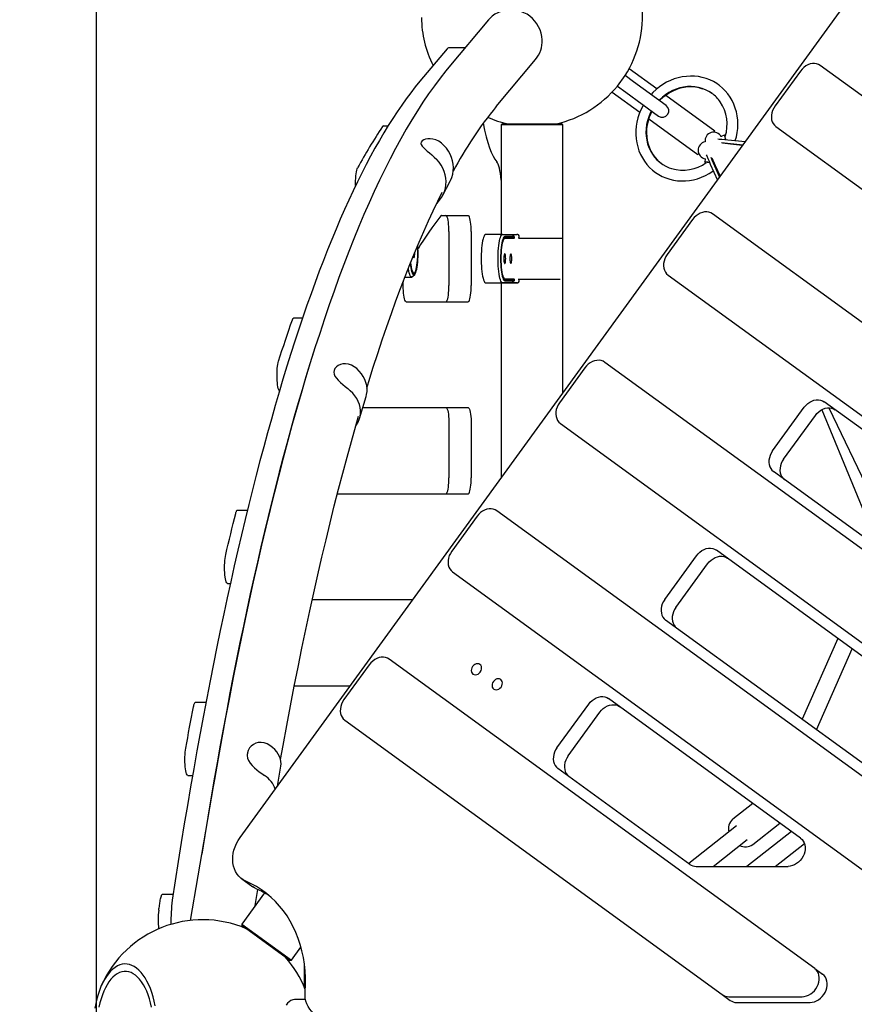
# Model space of a CAD drawing. Units: millimetres. Extents: x -11650 to 321, y -2598 to 9557.
# Drawn here: x -8292 to -7518, y 579 to 1492 of the extents above; entities that cross this region are included whole.
import ezdxf

# ---------------------------------------------------------------- set-up
doc = ezdxf.new("R2010")
doc.units = ezdxf.units.MM
doc.header["$PDSIZE"] = -1
doc.layers.add('Зона безопасности', color=5, linetype='Continuous')
doc.layers.add('размер', color=92, linetype='Continuous', lineweight=15)
doc.dimstyles.new('Размер М1.1', dxfattribs={"dimtxt": 300, "dimasz": 200, "dimexe": 1, "dimexo": 1, "dimgap": 50, "dimtad": 1, "dimdec": 0, "dimzin": 0, "dimtxsty": 'Standard', "dimcen": 2.5, "dimazin": 0, "dimtfac": 1, "dimtmove": 0, "dimatfit": 3, "dimfxl": 1, "dimtzin": 0, "dimarcsym": 0})

# ---------------------------------------------------------------- blocks, each defined once
blk = doc.blocks.new('*D16')
at = {"layer": 'Defpoints', "color": 0, "transparency": 16777216}
for p in [(-6434.23, 3608.05), (-11253.31, -2598.15), (-6434.23, -2598.15)]:
    blk.add_point(p, dxfattribs=at)
at = {"layer": 'размер', "color": 0, "lineweight": -2, "transparency": 16777216}
for p, q in [((-6435.23, 3608.05), (-11254.31, 3608.05)), ((-11253.31, 3408.05), (-11253.31, -2398.15)), ((-6435.23, -2598.15), (-11254.31, -2598.15))]:
    blk.add_line(p, q, dxfattribs=at)
at = {"layer": 'размер', "color": 0, "transparency": 16777216}
for points in [[(-11286.64, 3408.05), (-11219.97, 3408.05), (-11253.31, 3608.05)], [(-11286.64, -2398.15), (-11219.97, -2398.15), (-11253.31, -2598.15)]]:
    blk.add_solid(points, dxfattribs=at)
at = {"layer": 'размер', "color": 0, "lineweight": 25, "transparency": 16777216, "insert": (-11453.31, 504.95), "char_height": 300, "attachment_point": 5, "rotation": 90}
blk.add_mtext('6200', dxfattribs=at)
blk = doc.blocks.new('*D17')
at = {"layer": 'Defpoints', "color": 0, "transparency": 16777216}
for p in [(-6548.77, 2194.72), (-10221.5, -1050.6), (-6548.77, -1050.6)]:
    blk.add_point(p, dxfattribs=at)
at = {"layer": 'размер', "color": 0, "lineweight": -2, "transparency": 16777216}
for p, q in [((-6549.77, 2194.72), (-10222.5, 2194.72)), ((-10221.5, 1994.72), (-10221.5, -850.6)), ((-6549.77, -1050.6), (-10222.5, -1050.6))]:
    blk.add_line(p, q, dxfattribs=at)
at = {"layer": 'размер', "color": 0, "transparency": 16777216}
for points in [[(-10254.83, 1994.72), (-10188.17, 1994.72), (-10221.5, 2194.72)], [(-10254.83, -850.6), (-10188.17, -850.6), (-10221.5, -1050.6)]]:
    blk.add_solid(points, dxfattribs=at)
at = {"layer": 'размер', "color": 0, "lineweight": 25, "transparency": 16777216, "insert": (-10421.5, 572.06), "char_height": 300, "attachment_point": 5, "rotation": 90}
blk.add_mtext('3200', dxfattribs=at)
blk = doc.blocks.new('*D18')
at = {"layer": 'Defpoints', "color": 0, "transparency": 16777216}
for p in [(-1736.85, 4452.1), (-1736.85, 870.42), (-8220.28, 555.35)]:
    blk.add_point(p, dxfattribs=at)
at = {"layer": 'размер', "color": 0, "lineweight": -2, "transparency": 16777216}
for p, q in [((-8220.28, 556.35), (-8220.28, 4453.1)), ((-1736.85, 871.42), (-1736.85, 4453.1)), ((-8020.28, 4452.1), (-1936.85, 4452.1))]:
    blk.add_line(p, q, dxfattribs=at)
at = {"layer": 'размер', "color": 0, "transparency": 16777216}
for points in [[(-8020.28, 4485.43), (-8020.28, 4418.77), (-8220.28, 4452.1)], [(-1936.85, 4485.43), (-1936.85, 4418.77), (-1736.85, 4452.1)]]:
    blk.add_solid(points, dxfattribs=at)
at = {"layer": 'размер', "color": 0, "lineweight": 25, "transparency": 16777216, "insert": (-4978.57, 4652.1), "char_height": 300, "attachment_point": 5}
blk.add_mtext('6400', dxfattribs=at)
blk = doc.blocks.new('*D19')
at = {"layer": 'Defpoints', "color": 0, "transparency": 16777216}
for p in [(320.49, 5468.5), (320.49, 585.81), (-9591.76, 392.26, -3432.25)]:
    blk.add_point(p, dxfattribs=at)
at = {"layer": 'размер', "color": 0, "lineweight": -2, "transparency": 16777216}
for p, q in [((-9591.76, 393.26), (-9591.76, 5469.5)), ((-9391.76, 5468.5), (120.49, 5468.5)), ((320.49, 586.81), (320.49, 5469.5))]:
    blk.add_line(p, q, dxfattribs=at)
at = {"layer": 'размер', "color": 0, "transparency": 16777216}
for points in [[(-9391.76, 5501.83), (-9391.76, 5435.16), (-9591.76, 5468.5)], [(120.49, 5501.83), (120.49, 5435.16), (320.49, 5468.5)]]:
    blk.add_solid(points, dxfattribs=at)
at = {"layer": 'размер', "color": 0, "lineweight": 25, "transparency": 16777216, "insert": (-4635.64, 5668.5), "char_height": 300, "attachment_point": 5}
blk.add_mtext('9900', dxfattribs=at)

msp = doc.modelspace()

# ---------------------------------------------------------------- linework, layer by layer
at = {"color": 7, "linetype": 'Continuous', "lineweight": 25}
for p, q in [((-8087.28, 734.01), (-7529.16, 1502.2)), ((-7856.97, 1491.64), (-7893.59, 1447.98)), ((-7895.3, 1464.96), (-7920.57, 1434.83)), ((-7878.74, 1465.69), (-7894.06, 1465.69)), ((-7849.92, 1411.35), (-7813.3, 1455.01)), ((-7700.84, 1427.77), (-7726.57, 1446.46)), ((-7567.75, 1444.3), (-7591.28, 1411.92)), ((-6630.87, 782.15), (-7549.29, 1449.43)), ((-7737.41, 1430.35), (-7730.35, 1440.06)), ((-7722.55, 1434.39), (-7730.35, 1440.06)), ((-7692.19, 1412.33), (-7722.55, 1434.39)), ((-7742.33, 1424.78), (-7716.58, 1406.08)), ((-7737.41, 1430.35), (-7729.6, 1424.68)), ((-7729.6, 1424.68), (-7699.24, 1402.62)), ((-7646.98, 1388.64), (-7692.42, 1421.65)), ((-7708.19, 1399.98), (-7662.73, 1366.95)), ((-7954.35, 1393.45), (-7950.09, 1393.45)), ((-7844.16, 1395.35), (-7845.16, 1394.35)), ((-7845.16, 1394.35), (-7845.16, 1292.95)), ((-7788.16, 1394.35), (-7845.16, 1394.35)), ((-7844.16, 1395.35), (-7789.16, 1395.35)), ((-7788.16, 1394.35), (-7789.16, 1395.35)), ((-7788.16, 1145.72), (-7788.16, 1394.35)), ((-7647.71, 1387.64), (-7646.98, 1388.64)), ((-7590.45, 1392.77), (-6623.15, 689.99)), ((-7638.36, 1384.87), (-7641.09, 1383.63)), ((-7635.04, 1380.52), (-7618.77, 1378.87)), ((-7919.53, 1377.59), (-7919.59, 1377.18)), ((-7632.43, 1376.49), (-7640.1, 1377.34)), ((-7635.38, 1377.54), (-7620.81, 1376.06)), ((-7621.38, 1375.27), (-7632.43, 1376.49)), ((-7704.37, 1366.83), (-7704.47, 1366.98)), ((-7662.73, 1366.95), (-7662.01, 1367.96)), ((-7656.16, 1362.9), (-7656.49, 1359.92)), ((-7649.86, 1363.91), (-7646.69, 1356.87)), ((-7651.33, 1358.11), (-7644.72, 1343.14)), ((-7648.6, 1359.34), (-7642.68, 1345.95)), ((-7646.69, 1356.87), (-7642.11, 1346.74)), ((-7899.2, 1329.14), (-7892.47, 1342.14)), ((-7900.57, 1310.45), (-7875.79, 1310.45)), ((-7667.67, 1306.76), (-7691.2, 1274.38)), ((-6681.91, 609.1), (-7649.21, 1311.89)), ((-7893.58, 1295.45), (-7893.59, 1245.45)), ((-7872.96, 1295.45), (-7872.96, 1245.45)), ((-7843.81, 1292.95), (-7859.53, 1292.95)), ((-7843.81, 1292.95), (-7835.03, 1292.91)), ((-7842.49, 1289.45), (-7841.85, 1289.45)), ((-7838.68, 1289.72), (-7841.99, 1289.73)), ((-7833.25, 1290.91), (-7841.85, 1290.95)), ((-7833.25, 1289.71), (-7841.85, 1289.75)), ((-7841.85, 1289.45), (-7833.55, 1289.41)), ((-7833.25, 1290.91), (-7833.25, 1289.71)), ((-7828.46, 1289.41), (-7828.46, 1290.91)), ((-7934.49, 1253.36), (-7928.07, 1253.36)), ((-7927.26, 1253.78), (-7925.37, 1255.74)), ((-7926.75, 1256.86), (-7926.11, 1256.86)), ((-7838.69, 1251.42), (-7842.48, 1251.43)), ((-7833.56, 1251.41), (-7841.86, 1251.45)), ((-7841.86, 1251.15), (-7833.25, 1251.11)), ((-7833.25, 1251.11), (-7833.26, 1249.91)), ((-7828.46, 1249.91), (-7828.46, 1251.41)), ((-7690.37, 1255.24), (-6772.55, 588.4)), ((-7859.54, 1247.95), (-7846.84, 1247.9)), ((-7845.16, 1247.9), (-7845.16, 1067.26)), ((-7835.04, 1247.91), (-7843.82, 1247.95)), ((-7841.86, 1249.95), (-7833.26, 1249.91)), ((-7933.22, 1230.45), (-7896.42, 1230.45)), ((-7933.17, 1230.45), (-7875.79, 1230.45)), ((-8037.47, 1215.45), (-8029.3, 1215.45)), ((-7767.6, 1169.23), (-7791.12, 1136.85)), ((-6976.04, 612.67), (-7749.14, 1174.36)), ((-8000.34, 1165.88), (-8000.38, 1165.51)), ((-7976.42, 1122.25), (-7970.38, 1142.67)), ((-7973.4, 1132.45), (-7875.8, 1132.45)), ((-7593.59, 1092.25), (-7564.2, 1132.7)), ((-6989.14, 733.43), (-7545.74, 1137.83)), ((-7541.37, 1132.22), (-7503.27, 1053.12)), ((-7583.28, 1084.76), (-7553.89, 1125.21)), ((-7547.98, 1130.45), (-7495.46, 1002.98)), ((-7893.6, 1117.45), (-7893.61, 1067.45)), ((-7872.98, 1117.45), (-7872.98, 1067.45)), ((-7790.3, 1117.71), (-7061.77, 588.4)), ((-7091.84, 709.16), (-7592.77, 1073.11)), ((-7997.07, 1052.45), (-7875.81, 1052.45)), ((-7997.07, 1052.45), (-7896.44, 1052.45)), ((-8089.62, 1037.45), (-8080.47, 1037.45)), ((-7867.52, 1031.7), (-7891.05, 999.32)), ((-7265.26, 612.67), (-7849.06, 1036.83)), ((-7693.52, 954.72), (-7664.13, 995.17)), ((-7278.36, 733.43), (-7645.67, 1000.3)), ((-7683.2, 947.23), (-7653.81, 987.68)), ((-7890.22, 980.18), (-7350.99, 588.4)), ((-8098.8, 969.45), (-8096.32, 969.45)), ((-8020.31, 954.45), (-7927.13, 954.45)), ((-7381.06, 709.16), (-7692.69, 935.58)), ((-7532.92, 918.38), (-7566.04, 843.56)), ((-7552.8, 833.94), (-7519.68, 908.76)), ((-7554.48, 612.67), (-7948.99, 899.29)), ((-7967.45, 894.16), (-7990.97, 861.78)), ((-8036.97, 874.45), (-7985.25, 874.45)), ((-8036.97, 874.45), (-7985.25, 874.45)), ((-8128.49, 859.45), (-8118.92, 859.45)), ((-7567.58, 733.43), (-7745.59, 862.77)), ((-7793.44, 817.19), (-7764.05, 857.64)), ((-7783.13, 809.69), (-7753.74, 850.14)), ((-7990.14, 842.64), (-7640.21, 588.4)), ((-8080.63, 811.5), (-8080.66, 811.2)), ((-8052.68, 781.63), (-8049.42, 800.18)), ((-7670.28, 709.16), (-7792.61, 798.04)), ((-8135.61, 791.45), (-8131.34, 791.45)), ((-8112.09, 781.26), (-8133.46, 657.22)), ((-7611.91, 765.64), (-7630.51, 751.03)), ((-7627.05, 744.71), (-7671.18, 709.82)), ((-7575.87, 739.46), (-7617.44, 707.29)), ((-7611.98, 727.44), (-7586.69, 747.31)), ((-7648.59, 707.29), (-7617.14, 732.15)), ((-7591.3, 707.29), (-7563.98, 728.43)), ((-7664.28, 707.29), (-7579.21, 707.29)), ((-8085.63, 695.73), (-8075.32, 688.23)), ((-8073.23, 671.09), (-8070.71, 685.73)), ((-8159.05, 681.45), (-8149.31, 681.45)), ((-8064.75, 682.76), (-8085.78, 653.82)), ((-8085.78, 653.82), (-8085.56, 652.42)), ((-8085.78, 653.82), (-8039.66, 620.31)), ((-8041.06, 620.09), (-8085.56, 652.42)), ((-8039.66, 620.31), (-8030.8, 632.5)), ((-8041.06, 620.09), (-8039.66, 620.31)), ((-8027.67, 595.25), (-8027.67, 616.81)), ((-7554.48, 612.67), (-7547.12, 607.32)), ((-7640.21, 588.4), (-7632.85, 583.05)), ((-7634.21, 586.52), (-7566.12, 586.52)), ((-8026.54, 583.85), (-8036.17, 583.85)), ((-7626.84, 581.17), (-7558.75, 581.17))]:
    msp.add_line(p, q, dxfattribs=at)
at = {"color": 7, "linetype": 'Continuous', "lineweight": 25, "flags": 128}
for points in [[(-7807.15, 1473.32), (-7807.46, 1476.43), (-7808.11, 1479.51), (-7809.11, 1482.51), (-7810.43, 1485.39), (-7812.06, 1488.12), (-7813.99, 1490.66), (-7816.18, 1492.98), (-7818.61, 1495.06), (-7821.24, 1496.87), (-7824.05, 1498.38), (-7827, 1499.57), (-7830.06, 1500.43), (-7833.17, 1500.96), (-7836.31, 1501.13), (-7839.44, 1500.96), (-7842.51, 1500.43), (-7845.49, 1499.57), (-7848.34, 1498.38), (-7851.02, 1496.87), (-7853.51, 1495.07), (-7855.76, 1492.99), (-7856.97, 1491.64)], [(-7549.29, 1449.43), (-7550.91, 1450.37), (-7552.7, 1451), (-7554.63, 1451.28), (-7556.64, 1451.23), (-7558.69, 1450.83), (-7560.73, 1450.09), (-7562.7, 1449.04), (-7564.55, 1447.7), (-7566.25, 1446.11), (-7567.75, 1444.3)], [(-7893.59, 1447.98), (-7896.38, 1444.6), (-7901.79, 1437.78), (-7907.14, 1430.64), (-7912.45, 1423.21), (-7917.7, 1415.47), (-7922.91, 1407.43), (-7928.06, 1399.1), (-7933.17, 1390.48), (-7938.22, 1381.57), (-7943.24, 1372.38), (-7948.2, 1362.9), (-7953.13, 1353.15), (-7958.01, 1343.11), (-7962.85, 1332.79), (-7967.64, 1322.19), (-7972.4, 1311.32), (-7977.12, 1300.17), (-7981.8, 1288.75), (-7986.43, 1277.05), (-7991.04, 1265.09), (-7995.6, 1252.85), (-8000.12, 1240.35), (-8004.61, 1227.57), (-8009.06, 1214.53), (-8013.47, 1201.23), (-8017.84, 1187.66), (-8022.18, 1173.84), (-8026.48, 1159.75), (-8030.74, 1145.4), (-8034.96, 1130.8), (-8039.14, 1115.94), (-8043.29, 1100.82), (-8047.39, 1085.46), (-8051.46, 1069.85), (-8055.49, 1053.99), (-8059.48, 1037.88), (-8063.43, 1021.53), (-8067.33, 1004.94), (-8071.2, 988.11), (-8075.03, 971.05), (-8078.81, 953.75), (-8082.55, 936.21), (-8086.26, 918.45), (-8089.91, 900.46), (-8093.53, 882.24), (-8097.1, 863.8), (-8100.63, 845.14), (-8104.11, 826.26), (-8107.55, 807.17), (-8110.95, 787.86), (-8112.09, 781.26)], [(-7643.66, 1431.47), (-7645.34, 1432.62), (-7648.47, 1434.48), (-7651.76, 1436.07), (-7655.18, 1437.37), (-7658.71, 1438.38), (-7662.33, 1439.09), (-7666.02, 1439.5), (-7669.75, 1439.6), (-7673.51, 1439.39), (-7677.27, 1438.88), (-7680.99, 1438.06), (-7684.68, 1436.95), (-7688.28, 1435.55), (-7691.79, 1433.86), (-7695.19, 1431.9), (-7698.44, 1429.68), (-7701.54, 1427.21), (-7704.45, 1424.52), (-7706.27, 1422.57)], [(-7649.75, 1423.59), (-7652.61, 1425.45), (-7655.64, 1427), (-7658.83, 1428.24), (-7662.15, 1429.15), (-7665.56, 1429.74), (-7669.05, 1429.98), (-7672.57, 1429.88), (-7676.09, 1429.44), (-7679.6, 1428.66), (-7683.04, 1427.56), (-7686.4, 1426.13), (-7689.65, 1424.4), (-7692.75, 1422.38), (-7695.68, 1420.08), (-7698.42, 1417.53), (-7698.8, 1417.14)], [(-7649.51, 1423.41), (-7652.12, 1425.1), (-7655.16, 1426.65), (-7658.35, 1427.89), (-7661.67, 1428.8), (-7665.08, 1429.38), (-7668.56, 1429.63), (-7672.08, 1429.53), (-7675.61, 1429.09), (-7679.11, 1428.31), (-7682.56, 1427.21), (-7685.92, 1425.78), (-7689.17, 1424.05), (-7692.27, 1422.03), (-7695.2, 1419.73), (-7697.94, 1417.18), (-7698.32, 1416.79)], [(-7661.25, 1428.67), (-7659.34, 1428.2), (-7658.52, 1427.91)], [(-7628.12, 1379.82), (-7627.13, 1383.41), (-7626.38, 1387.26), (-7625.92, 1391.13), (-7625.76, 1395.01), (-7625.91, 1398.86), (-7626.35, 1402.66), (-7627.1, 1406.38), (-7628.13, 1410.01), (-7629.46, 1413.51), (-7631.05, 1416.87), (-7632.92, 1420.06), (-7635.04, 1423.07), (-7637.4, 1425.87), (-7639.98, 1428.46), (-7642.77, 1430.8), (-7643.66, 1431.47)], [(-7713.33, 1412.86), (-7713.95, 1411.79), (-7715.72, 1408.22), (-7717.21, 1404.55), (-7718.41, 1400.79), (-7719.34, 1396.96), (-7719.96, 1393.09), (-7720.29, 1389.22), (-7720.31, 1385.35), (-7720.04, 1381.52), (-7719.46, 1377.75), (-7718.59, 1374.06), (-7717.43, 1370.49), (-7715.99, 1367.04), (-7714.28, 1363.75), (-7712.3, 1360.64), (-7710.07, 1357.72), (-7707.62, 1355.01), (-7704.94, 1352.53), (-7702.07, 1350.29), (-7699.01, 1348.32), (-7695.79, 1346.61), (-7692.42, 1345.18), (-7688.94, 1344.05), (-7685.35, 1343.21), (-7681.69, 1342.67), (-7677.97, 1342.44), (-7674.22, 1342.51), (-7670.46, 1342.89), (-7666.72, 1343.57), (-7663.01, 1344.56), (-7659.37, 1345.84), (-7655.82, 1347.41), (-7652.37, 1349.25), (-7649.05, 1351.36), (-7648.52, 1351.75)], [(-7705.85, 1407.43), (-7706.94, 1405.27), (-7708.37, 1401.82), (-7709.49, 1398.28), (-7710.3, 1394.68), (-7710.78, 1391.04), (-7710.93, 1387.41), (-7710.75, 1383.81), (-7710.24, 1380.28), (-7709.41, 1376.84), (-7708.26, 1373.53), (-7706.8, 1370.37), (-7705.04, 1367.4), (-7703.01, 1364.63), (-7700.72, 1362.1), (-7698.18, 1359.82), (-7695.43, 1357.82), (-7692.48, 1356.12), (-7689.37, 1354.72), (-7687.25, 1353.97)], [(-7705.37, 1407.08), (-7706.46, 1404.92), (-7707.89, 1401.47), (-7709.01, 1397.93), (-7709.82, 1394.32), (-7710.3, 1390.69), (-7710.45, 1387.06), (-7710.27, 1383.46), (-7709.76, 1379.93), (-7708.92, 1376.49), (-7707.77, 1373.18), (-7706.31, 1370.02), (-7704.56, 1367.05), (-7702.53, 1364.28), (-7700.24, 1361.75), (-7697.7, 1359.47), (-7696.59, 1358.61)], [(-7591.28, 1411.92), (-7592.54, 1409.93), (-7593.53, 1407.82), (-7594.23, 1405.64), (-7594.62, 1403.44), (-7594.69, 1401.28), (-7594.44, 1399.21), (-7593.87, 1397.28), (-7593, 1395.53), (-7591.85, 1394.02), (-7590.45, 1392.77)], [(-7919.25, 1378.44), (-7919.55, 1377.3), (-7919.33, 1376.08), (-7918.58, 1374.77), (-7917.35, 1373.36), (-7915.72, 1371.85), (-7913.75, 1370.19), (-7911.67, 1368.48), (-7909.49, 1366.64), (-7907.18, 1364.57), (-7904.95, 1362.39)], [(-7898.22, 1375.39), (-7900.54, 1377.48), (-7903.08, 1379.18), (-7905.79, 1380.44), (-7908.53, 1381.22), (-7910.96, 1381.51), (-7913.2, 1381.46), (-7915.21, 1381.09), (-7916.9, 1380.47), (-7918.35, 1379.54), (-7919.25, 1378.44)], [(-7644.3, 1381.39), (-7643.2, 1381.3), (-7640.64, 1381.07), (-7637.91, 1380.81), (-7635.04, 1380.52)], [(-7641.09, 1383.63), (-7641.1, 1383.63), (-7641.11, 1383.39), (-7641.08, 1383.24)], [(-7640.83, 1378.08), (-7638.24, 1377.83), (-7635.38, 1377.54)], [(-7638.22, 1384.78), (-7638.37, 1384.87), (-7638.38, 1384.63), (-7638.24, 1384.07), (-7637.96, 1383.2), (-7637.53, 1382.02), (-7637.03, 1380.72)], [(-7637, 1380.71), (-7637.24, 1381.34), (-7637.51, 1382.08), (-7637.66, 1382.51), (-7637.71, 1382.66), (-7637.71, 1382.65)], [(-7892.47, 1342.14), (-7892.16, 1342.77), (-7890.97, 1345.64), (-7890.12, 1348.65), (-7889.63, 1351.74), (-7889.49, 1354.9), (-7889.72, 1358.06), (-7890.3, 1361.21), (-7891.24, 1364.31), (-7892.52, 1367.3), (-7894.12, 1370.17), (-7896.03, 1372.88), (-7898.22, 1375.39)], [(-7905.06, 1321.58), (-7904.37, 1322.23), (-7902.24, 1324.53), (-7900.41, 1327.05), (-7898.89, 1329.76), (-7897.7, 1332.64), (-7896.85, 1335.64), (-7896.36, 1338.74), (-7896.23, 1341.89), (-7896.45, 1345.06), (-7897.04, 1348.21), (-7897.97, 1351.3), (-7899.25, 1354.3), (-7900.85, 1357.17), (-7902.76, 1359.88), (-7904.95, 1362.39)], [(-7656.36, 1359.81), (-7656.49, 1359.93), (-7656.26, 1360.01), (-7655.69, 1360.05), (-7654.77, 1360.05), (-7653.52, 1360.01), (-7652.13, 1359.94)], [(-7656.16, 1362.9), (-7656.15, 1362.91), (-7655.93, 1362.99), (-7655.78, 1363.01)], [(-7655.01, 1366.64), (-7654.59, 1365.63), (-7653.58, 1363.26), (-7652.49, 1360.74), (-7651.33, 1358.11)], [(-7654.17, 1359.98), (-7654.18, 1359.98), (-7654.03, 1359.98), (-7653.62, 1359.98), (-7652.9, 1359.95), (-7652.12, 1359.91)], [(-7650.79, 1364.37), (-7649.75, 1361.98), (-7648.6, 1359.34)], [(-7980.12, 1338.11), (-7980.15, 1340.3), (-7980.12, 1342.63), (-7980.03, 1344.91), (-7979.86, 1347.09), (-7979.64, 1349.1), (-7979.35, 1350.9), (-7979.02, 1352.44), (-7978.65, 1353.7), (-7978.25, 1354.63)], [(-7969.7, 1150.53), (-7967.85, 1156.58), (-7963.73, 1169.75), (-7959.57, 1182.65), (-7955.4, 1195.26), (-7951.21, 1207.59), (-7946.99, 1219.63), (-7942.76, 1231.39), (-7938.51, 1242.85), (-7934.24, 1254.01), (-7929.95, 1264.89), (-7925.66, 1275.46), (-7921.35, 1285.73), (-7917.03, 1295.71), (-7912.71, 1305.38), (-7908.37, 1314.74), (-7904.04, 1323.8), (-7899.9, 1332.14)], [(-7893.58, 1295.45), (-7893.62, 1297.8), (-7893.72, 1300.08), (-7893.89, 1302.26), (-7894.12, 1304.27), (-7894.41, 1306.06), (-7894.75, 1307.58), (-7895.12, 1308.81), (-7895.53, 1309.72), (-7895.97, 1310.26), (-7896.36, 1310.45)], [(-7872.96, 1295.45), (-7872.99, 1297.79), (-7873.1, 1300.08), (-7873.27, 1302.26), (-7873.5, 1304.26), (-7873.79, 1306.05), (-7874.12, 1307.58), (-7874.5, 1308.81), (-7874.91, 1309.71), (-7875.34, 1310.26), (-7875.79, 1310.45)], [(-7649.21, 1311.89), (-7650.83, 1312.84), (-7652.63, 1313.46), (-7654.55, 1313.75), (-7656.57, 1313.69), (-7658.62, 1313.29), (-7660.65, 1312.56), (-7662.62, 1311.51), (-7664.48, 1310.17), (-7666.18, 1308.58), (-7667.67, 1306.76)], [(-7859.53, 1292.95), (-7860.06, 1292.77), (-7860.58, 1292.24), (-7861.09, 1291.37), (-7861.57, 1290.17), (-7862.02, 1288.66), (-7862.43, 1286.86), (-7862.8, 1284.8), (-7863.11, 1282.52), (-7863.37, 1280.04), (-7863.57, 1277.41), (-7863.7, 1274.68), (-7863.77, 1271.88), (-7863.77, 1269.05), (-7863.7, 1266.25), (-7863.57, 1263.51), (-7863.37, 1260.88), (-7863.12, 1258.4), (-7862.81, 1256.12), (-7862.44, 1254.06), (-7862.03, 1252.25), (-7861.58, 1250.74), (-7861.1, 1249.53), (-7860.59, 1248.66), (-7860.07, 1248.13), (-7859.54, 1247.95)], [(-7843.82, 1247.95), (-7844.36, 1248.12), (-7844.88, 1248.66), (-7845.39, 1249.53), (-7845.87, 1250.74), (-7846.32, 1252.25), (-7846.73, 1254.05), (-7847.09, 1256.12), (-7847.4, 1258.4), (-7847.66, 1260.88), (-7847.86, 1263.51), (-7847.99, 1266.24), (-7848.05, 1269.05), (-7848.05, 1271.87), (-7847.99, 1274.68), (-7847.85, 1277.41), (-7847.66, 1280.04), (-7847.4, 1282.51), (-7847.09, 1284.8), (-7846.72, 1286.86), (-7846.31, 1288.66), (-7845.86, 1290.17), (-7845.38, 1291.37), (-7844.87, 1292.24), (-7844.35, 1292.77), (-7843.81, 1292.95)], [(-7841.85, 1290.95), (-7842.36, 1290.77), (-7842.85, 1290.25), (-7843.33, 1289.39), (-7843.78, 1288.21), (-7844.21, 1286.72), (-7844.59, 1284.95), (-7844.92, 1282.94), (-7845.2, 1280.71), (-7845.43, 1278.3), (-7845.59, 1275.76), (-7845.69, 1273.13), (-7845.72, 1270.46), (-7845.69, 1267.78), (-7845.59, 1265.15), (-7845.43, 1262.61), (-7845.21, 1260.21), (-7844.93, 1257.98), (-7844.59, 1255.96), (-7844.21, 1254.19), (-7843.79, 1252.7), (-7843.34, 1251.51), (-7842.86, 1250.65), (-7842.36, 1250.12), (-7841.86, 1249.95)], [(-7841.85, 1289.75), (-7842.35, 1289.57), (-7842.83, 1289.03), (-7843.3, 1288.15), (-7843.74, 1286.94), (-7844.15, 1285.42), (-7844.51, 1283.63), (-7844.83, 1281.59), (-7845.08, 1279.34), (-7845.28, 1276.92), (-7845.42, 1274.38), (-7845.49, 1271.78), (-7845.49, 1269.14), (-7845.42, 1266.53), (-7845.29, 1263.99), (-7845.09, 1261.58), (-7844.83, 1259.33), (-7844.52, 1257.28), (-7844.16, 1255.48), (-7843.75, 1253.96), (-7843.31, 1252.75), (-7842.84, 1251.86), (-7842.36, 1251.33), (-7841.86, 1251.15)], [(-7841.85, 1289.45), (-7842.36, 1289.25), (-7842.86, 1288.68), (-7843.34, 1287.73), (-7843.79, 1286.44), (-7844.2, 1284.81), (-7844.56, 1282.9), (-7844.87, 1280.73), (-7845.11, 1278.35), (-7845.29, 1275.81), (-7845.4, 1273.16), (-7845.44, 1270.46)], [(-7833.25, 1289.71), (-7834.26, 1289.71), (-7835.19, 1289.72), (-7836.05, 1289.72), (-7836.8, 1289.72), (-7837.45, 1289.72), (-7837.99, 1289.72), (-7838.4, 1289.72), (-7838.68, 1289.72)], [(-7833.25, 1290.91), (-7834.09, 1291.69), (-7834.45, 1292.04), (-7834.78, 1292.4), (-7834.95, 1292.61), (-7835.05, 1292.76), (-7835.09, 1292.88), (-7835.03, 1292.91)], [(-7835.03, 1292.91), (-7834.62, 1292.91), (-7834.2, 1292.91), (-7833.77, 1292.91), (-7833.34, 1292.91), (-7832.89, 1292.91), (-7832.44, 1292.91), (-7831.99, 1292.91), (-7831.53, 1292.91)], [(-7832.66, 1289.41), (-7832.9, 1289.41), (-7833.31, 1289.41), (-7833.55, 1289.41)], [(-7831.53, 1292.91), (-7831.14, 1292.91), (-7830.81, 1292.91), (-7830.59, 1292.91)], [(-7828.43, 1289.41), (-7829.25, 1289.41), (-7829.45, 1289.41)], [(-7828.43, 1289.41), (-7825.16, 1289.41), (-7821.82, 1289.41), (-7818.45, 1289.41), (-7815.09, 1289.41), (-7811.77, 1289.41), (-7808.55, 1289.41), (-7805.44, 1289.41), (-7802.51, 1289.4), (-7799.77, 1289.4), (-7797.25, 1289.4), (-7795, 1289.4), (-7793.04, 1289.39), (-7791.38, 1289.39), (-7790.05, 1289.39), (-7789.07, 1289.39), (-7788.44, 1289.39), (-7788.18, 1289.38), (-7788.17, 1289.38)], [(-7929.5, 1266), (-7929.27, 1264.1), (-7928.96, 1262.01), (-7928.59, 1260.16), (-7928.18, 1258.57), (-7927.74, 1257.28), (-7927.27, 1256.31), (-7926.78, 1255.67), (-7926.28, 1255.38), (-7925.77, 1255.44), (-7925.27, 1255.85), (-7924.79, 1256.6), (-7924.32, 1257.68), (-7923.89, 1259.07), (-7923.5, 1260.75), (-7923.15, 1262.69), (-7922.85, 1264.85), (-7922.6, 1267.2), (-7922.42, 1269.7), (-7922.3, 1272.31), (-7922.24, 1274.97), (-7922.25, 1277.65), (-7922.33, 1280.31), (-7922.47, 1282.88)], [(-7929.29, 1266.51), (-7929.06, 1264.61), (-7928.75, 1262.58), (-7928.38, 1260.8), (-7927.97, 1259.3), (-7927.53, 1258.1), (-7927.06, 1257.24), (-7926.58, 1256.72), (-7926.08, 1256.56), (-7925.58, 1256.76), (-7925.1, 1257.32), (-7924.63, 1258.22), (-7924.19, 1259.45), (-7923.79, 1260.99), (-7923.43, 1262.8), (-7923.12, 1264.86), (-7922.86, 1267.12), (-7922.67, 1269.54), (-7922.54, 1272.08), (-7922.47, 1274.7), (-7922.48, 1277.33), (-7922.55, 1279.94), (-7922.69, 1282.47)], [(-7924.88, 1258.01), (-7924.42, 1259.12), (-7923.98, 1260.57), (-7923.59, 1262.33), (-7923.26, 1264.36), (-7922.98, 1266.63), (-7922.76, 1269.09), (-7922.61, 1271.68), (-7922.53, 1274.36), (-7922.53, 1277.07), (-7922.6, 1279.76), (-7922.74, 1282.37)], [(-7926.73, 1272.81), (-7926.71, 1272.71), (-7926.52, 1271.93), (-7926.29, 1271.47), (-7926.05, 1271.37), (-7925.82, 1271.64), (-7925.6, 1272.24), (-7925.43, 1273.14), (-7925.31, 1274.26), (-7925.26, 1275.51), (-7925.26, 1276.39)], [(-7845.44, 1270.46), (-7845.4, 1267.75), (-7845.29, 1265.1), (-7845.12, 1262.56), (-7844.87, 1260.18), (-7844.57, 1258.01), (-7844.21, 1256.09), (-7843.8, 1254.47), (-7843.35, 1253.17), (-7842.87, 1252.22), (-7842.37, 1251.64), (-7841.86, 1251.45)], [(-7841.01, 1270.44), (-7841.04, 1271.71), (-7841.14, 1272.88), (-7841.3, 1273.84), (-7841.5, 1274.54), (-7841.73, 1274.9), (-7841.98, 1274.9), (-7842.21, 1274.54), (-7842.41, 1273.85), (-7842.57, 1272.88), (-7842.67, 1271.72), (-7842.7, 1270.45), (-7842.67, 1269.18), (-7842.57, 1268.01), (-7842.41, 1267.05), (-7842.21, 1266.35), (-7841.98, 1265.99), (-7841.74, 1265.99), (-7841.5, 1266.35), (-7841.3, 1267.04), (-7841.14, 1268.01), (-7841.04, 1269.17), (-7841.01, 1270.44)], [(-7835.35, 1270.42), (-7835.38, 1271.69), (-7835.48, 1272.85), (-7835.64, 1273.82), (-7835.84, 1274.52), (-7836.08, 1274.88), (-7836.32, 1274.88), (-7836.55, 1274.52), (-7836.75, 1273.83), (-7836.91, 1272.86), (-7837.01, 1271.7), (-7837.05, 1270.43), (-7837.01, 1269.16), (-7836.91, 1267.99), (-7836.75, 1267.03), (-7836.55, 1266.33), (-7836.32, 1265.97), (-7836.08, 1265.97), (-7835.85, 1266.33), (-7835.64, 1267.02), (-7835.48, 1267.99), (-7835.38, 1269.15), (-7835.35, 1270.42)], [(-7691.2, 1274.38), (-7692.46, 1272.4), (-7693.45, 1270.29), (-7694.15, 1268.11), (-7694.54, 1265.91), (-7694.61, 1263.75), (-7694.36, 1261.68), (-7693.79, 1259.74), (-7692.92, 1258), (-7691.77, 1256.49), (-7690.37, 1255.24)], [(-7927.26, 1253.78), (-7927.39, 1253.65), (-7927.92, 1253.38), (-7928.46, 1253.46), (-7928.98, 1253.89), (-7929.5, 1254.67), (-7929.98, 1255.78), (-7930.44, 1257.21), (-7930.87, 1258.93), (-7931.24, 1260.92), (-7931.32, 1261.39)], [(-7929.24, 1266.64), (-7928.99, 1264.59), (-7928.66, 1262.53), (-7928.28, 1260.74), (-7927.85, 1259.26), (-7927.39, 1258.11), (-7926.9, 1257.33), (-7926.39, 1256.92), (-7925.88, 1256.9), (-7925.37, 1257.27), (-7924.88, 1258.01)], [(-7833.56, 1251.41), (-7833.31, 1251.41), (-7832.91, 1251.41), (-7832.67, 1251.41)], [(-7829.46, 1251.41), (-7829.26, 1251.41), (-7828.44, 1251.41)], [(-7828.44, 1251.41), (-7825.17, 1251.41), (-7821.83, 1251.41), (-7818.46, 1251.41), (-7815.09, 1251.41), (-7811.78, 1251.41), (-7808.55, 1251.41), (-7805.45, 1251.41), (-7802.52, 1251.4), (-7799.77, 1251.4), (-7797.26, 1251.4), (-7795.01, 1251.4), (-7793.05, 1251.39), (-7791.39, 1251.39), (-7790.62, 1251.39)], [(-7933.17, 1230.45), (-7933.61, 1230.63), (-7934.04, 1231.18), (-7934.45, 1232.07), (-7934.83, 1233.29), (-7935.17, 1234.81), (-7935.45, 1236.58), (-7935.69, 1238.58), (-7935.86, 1240.74), (-7935.96, 1243.01), (-7936, 1245.35), (-7935.97, 1247.69), (-7935.88, 1249.76)], [(-7896.42, 1230.45), (-7895.97, 1230.63), (-7895.54, 1231.18), (-7895.13, 1232.08), (-7894.75, 1233.31), (-7894.42, 1234.84), (-7894.13, 1236.63), (-7893.9, 1238.64), (-7893.73, 1240.81), (-7893.62, 1243.1), (-7893.59, 1245.45)], [(-7875.79, 1230.45), (-7875.35, 1230.63), (-7874.92, 1231.18), (-7874.51, 1232.08), (-7874.13, 1233.31), (-7873.79, 1234.84), (-7873.5, 1236.63), (-7873.27, 1238.64), (-7873.1, 1240.81), (-7873, 1243.1), (-7872.96, 1245.45)], [(-7846.84, 1247.9), (-7845.87, 1247.9), (-7844.57, 1247.9), (-7842.98, 1247.91), (-7841.1, 1247.91), (-7838.96, 1247.91), (-7836.58, 1247.91), (-7833.99, 1247.91), (-7831.22, 1247.91)], [(-7831.54, 1247.91), (-7832, 1247.91), (-7832.45, 1247.91), (-7832.9, 1247.91), (-7833.35, 1247.91), (-7833.78, 1247.91), (-7834.21, 1247.91), (-7834.63, 1247.91), (-7835.04, 1247.91)], [(-7830.48, 1247.91), (-7830.59, 1247.91), (-7830.82, 1247.91), (-7831.15, 1247.91), (-7831.54, 1247.91)], [(-8051.62, 1175.38), (-8050.03, 1180.3), (-8048.44, 1185.18), (-8046.85, 1190.02), (-8045.25, 1194.82), (-8043.65, 1199.59), (-8042.04, 1204.31), (-8040.43, 1209), (-8038.81, 1213.65)], [(-8038.81, 1213.65), (-8038.66, 1214.06), (-8038.5, 1214.43), (-8038.33, 1214.74), (-8038.16, 1214.99), (-8037.99, 1215.19), (-8037.82, 1215.34), (-8037.64, 1215.42), (-8037.47, 1215.45)], [(-8050.77, 1147.77), (-8051.05, 1148.15), (-8051.45, 1149.01), (-8051.82, 1150.19), (-8052.15, 1151.66), (-8052.44, 1153.38), (-8052.68, 1155.31), (-8052.85, 1157.41), (-8052.97, 1159.63), (-8053.02, 1161.92), (-8053, 1164.22), (-8052.91, 1166.48), (-8052.77, 1168.64), (-8052.56, 1170.66), (-8052.29, 1172.48), (-8051.98, 1174.07), (-8051.62, 1175.38)], [(-7979.07, 1168.51), (-7981.47, 1170.34), (-7984.08, 1171.74), (-7986.83, 1172.63), (-7989.6, 1172.98), (-7992.02, 1172.83), (-7994.26, 1172.29), (-7996.24, 1171.4), (-7997.89, 1170.23), (-7999.29, 1168.64), (-8000.13, 1166.87)], [(-7970.38, 1142.67), (-7969.92, 1144.51), (-7969.55, 1147.29), (-7969.54, 1150.12), (-7969.89, 1152.96), (-7970.6, 1155.79), (-7971.66, 1158.56), (-7973.05, 1161.25), (-7974.77, 1163.83), (-7976.78, 1166.26), (-7979.07, 1168.51)], [(-7749.14, 1174.36), (-7750.76, 1175.31), (-7752.55, 1175.93), (-7754.48, 1176.22), (-7756.49, 1176.16), (-7758.54, 1175.76), (-7760.57, 1175.03), (-7762.54, 1173.98), (-7764.4, 1172.64), (-7766.1, 1171.04), (-7767.6, 1169.23)], [(-8000.13, 1166.87), (-8000.37, 1165.12), (-8000.09, 1163.31), (-7999.28, 1161.46), (-7997.98, 1159.59), (-7996.28, 1157.7), (-7994.23, 1155.78), (-7992.08, 1153.94), (-7989.82, 1152.07), (-7987.43, 1150.08), (-7985.12, 1148.09)], [(-7980.06, 1115.16), (-7979.19, 1116.37), (-7977.78, 1118.81), (-7976.7, 1121.39), (-7975.97, 1124.09), (-7975.59, 1126.86), (-7975.58, 1129.69), (-7975.94, 1132.54), (-7976.64, 1135.36), (-7977.7, 1138.14), (-7979.1, 1140.83), (-7980.81, 1143.4), (-7982.83, 1145.83), (-7985.12, 1148.09)], [(-7896.38, 1132.45), (-7895.98, 1132.26), (-7895.55, 1131.72), (-7895.14, 1130.81), (-7894.76, 1129.58), (-7894.43, 1128.06), (-7894.14, 1126.27), (-7893.91, 1124.26), (-7893.74, 1122.08), (-7893.63, 1119.8), (-7893.6, 1117.45)], [(-7875.8, 1132.45), (-7875.36, 1132.26), (-7874.93, 1131.71), (-7874.52, 1130.81), (-7874.14, 1129.58), (-7873.8, 1128.05), (-7873.52, 1126.26), (-7873.28, 1124.26), (-7873.11, 1122.08), (-7873.01, 1119.79), (-7872.98, 1117.45)], [(-7791.12, 1136.85), (-7792.38, 1134.87), (-7793.38, 1132.76), (-7794.08, 1130.58), (-7794.46, 1128.38), (-7794.53, 1126.22), (-7794.28, 1124.14), (-7793.71, 1122.21), (-7792.85, 1120.47), (-7791.7, 1118.95), (-7790.3, 1117.71)], [(-7564.2, 1132.7), (-7562.71, 1134.51), (-7561.01, 1136.11), (-7559.15, 1137.45), (-7557.18, 1138.5), (-7555.15, 1139.23), (-7553.1, 1139.63), (-7551.08, 1139.69), (-7549.16, 1139.4), (-7547.36, 1138.78), (-7545.74, 1137.83)], [(-7553.89, 1125.21), (-7552.39, 1127.02), (-7550.69, 1128.62), (-7548.84, 1129.95), (-7546.87, 1131), (-7544.83, 1131.74), (-7542.78, 1132.14), (-7540.77, 1132.2), (-7538.84, 1131.91), (-7537.05, 1131.28), (-7535.43, 1130.34)], [(-8049.77, 806.4), (-8047.43, 819.33), (-8044.01, 837.83), (-8040.54, 856.1), (-8037.03, 874.15), (-8033.48, 891.96), (-8029.89, 909.53), (-8026.27, 926.87), (-8022.61, 943.97), (-8018.91, 960.82), (-8015.18, 977.43), (-8011.41, 993.78), (-8007.6, 1009.89), (-8003.77, 1025.74), (-7999.9, 1041.34), (-7995.99, 1056.68), (-7992.06, 1071.75), (-7988.1, 1086.56), (-7984.1, 1101.11), (-7980.08, 1115.38), (-7977.45, 1124.47)], [(-7593.59, 1092.25), (-7594.85, 1090.27), (-7595.85, 1088.16), (-7596.55, 1085.98), (-7596.93, 1083.78), (-7597, 1081.62), (-7596.75, 1079.55), (-7596.18, 1077.61), (-7595.32, 1075.87), (-7594.17, 1074.36), (-7592.77, 1073.11)], [(-7583.28, 1084.76), (-7584.54, 1082.77), (-7585.53, 1080.67), (-7586.23, 1078.49), (-7586.62, 1076.29), (-7586.69, 1074.13), (-7586.44, 1072.05), (-7585.87, 1070.12), (-7585, 1068.38), (-7583.85, 1066.86), (-7582.45, 1065.62)], [(-7896.44, 1052.45), (-7895.99, 1052.63), (-7895.56, 1053.18), (-7895.15, 1054.08), (-7894.77, 1055.31), (-7894.43, 1056.84), (-7894.15, 1058.63), (-7893.91, 1060.64), (-7893.74, 1062.81), (-7893.64, 1065.1), (-7893.61, 1067.45)], [(-7875.81, 1052.45), (-7875.37, 1052.63), (-7874.94, 1053.18), (-7874.53, 1054.08), (-7874.15, 1055.31), (-7873.81, 1056.84), (-7873.52, 1058.63), (-7873.29, 1060.64), (-7873.12, 1062.81), (-7873.02, 1065.1), (-7872.98, 1067.45)], [(-8100.57, 996.14), (-8099.42, 1001), (-8098.28, 1005.83), (-8097.13, 1010.65), (-8095.97, 1015.44), (-8094.82, 1020.22), (-8093.66, 1024.97), (-8092.5, 1029.7), (-8091.33, 1034.4)], [(-8091.33, 1034.4), (-8091.14, 1035.1), (-8090.94, 1035.71), (-8090.74, 1036.23), (-8090.52, 1036.67), (-8090.3, 1037.01), (-8090.08, 1037.25), (-8089.85, 1037.4), (-8089.62, 1037.45)], [(-7849.06, 1036.83), (-7850.68, 1037.77), (-7852.47, 1038.4), (-7854.4, 1038.68), (-7856.41, 1038.63), (-7858.46, 1038.23), (-7860.5, 1037.49), (-7862.47, 1036.44), (-7864.33, 1035.1), (-7866.02, 1033.51), (-7867.52, 1031.7)], [(-8098.8, 969.45), (-8099.23, 969.63), (-8099.65, 970.16), (-8100.06, 971.02), (-8100.43, 972.21), (-8100.77, 973.68), (-8101.05, 975.41), (-8101.29, 977.35), (-8101.46, 979.46), (-8101.58, 981.69), (-8101.62, 983.99), (-8101.6, 986.29), (-8101.52, 988.55), (-8101.36, 990.72), (-8101.15, 992.73), (-8100.88, 994.55), (-8100.57, 996.14)], [(-7891.05, 999.32), (-7892.31, 997.33), (-7893.3, 995.22), (-7894, 993.04), (-7894.39, 990.85), (-7894.46, 988.68), (-7894.21, 986.61), (-7893.64, 984.68), (-7892.77, 982.93), (-7891.62, 981.42), (-7890.22, 980.18)], [(-7664.13, 995.17), (-7662.63, 996.98), (-7660.93, 998.58), (-7659.07, 999.92), (-7657.1, 1000.96), (-7655.07, 1001.7), (-7653.02, 1002.1), (-7651.01, 1002.16), (-7649.08, 1001.87), (-7647.29, 1001.25), (-7645.67, 1000.3)], [(-7653.81, 987.68), (-7652.32, 989.49), (-7650.62, 991.08), (-7648.76, 992.42), (-7646.79, 993.47), (-7644.76, 994.21), (-7642.71, 994.61), (-7640.69, 994.66), (-7638.77, 994.38), (-7636.97, 993.75), (-7635.35, 992.81)], [(-7693.52, 954.72), (-7694.78, 952.73), (-7695.77, 950.63), (-7696.47, 948.45), (-7696.86, 946.25), (-7696.93, 944.09), (-7696.68, 942.01), (-7696.11, 940.08), (-7695.24, 938.34), (-7694.09, 936.82), (-7692.69, 935.58)], [(-7683.2, 947.23), (-7684.46, 945.24), (-7685.46, 943.13), (-7686.16, 940.95), (-7686.54, 938.75), (-7686.61, 936.59), (-7686.36, 934.52), (-7685.79, 932.59), (-7684.93, 930.84), (-7683.78, 929.33), (-7682.38, 928.08)], [(-7948.99, 899.29), (-7950.6, 900.24), (-7952.4, 900.86), (-7954.32, 901.15), (-7956.34, 901.09), (-7958.39, 900.69), (-7960.42, 899.96), (-7962.39, 898.91), (-7964.25, 897.57), (-7965.95, 895.98), (-7967.45, 894.16)], [(-7871.34, 885.52), (-7870.31, 885.01), (-7869.13, 884.83), (-7867.89, 885.01), (-7866.66, 885.52), (-7865.52, 886.34), (-7864.57, 887.4), (-7863.85, 888.64), (-7863.42, 889.97), (-7863.32, 891.3), (-7863.54, 892.54), (-7864.06, 893.6), (-7864.87, 894.42), (-7865.9, 894.93), (-7867.07, 895.11), (-7868.32, 894.93), (-7869.55, 894.42), (-7870.68, 893.6), (-7871.64, 892.54), (-7872.35, 891.3), (-7872.78, 889.97), (-7872.89, 888.64), (-7872.67, 887.4), (-7872.14, 886.34), (-7871.34, 885.52)], [(-7852.1, 871.55), (-7851.08, 871.04), (-7849.9, 870.86), (-7848.66, 871.04), (-7847.43, 871.55), (-7846.29, 872.37), (-7845.34, 873.43), (-7844.62, 874.67), (-7844.19, 876), (-7844.08, 877.33), (-7844.3, 878.57), (-7844.83, 879.63), (-7845.64, 880.45), (-7846.66, 880.96), (-7847.84, 881.14), (-7849.09, 880.96), (-7850.32, 880.45), (-7851.45, 879.63), (-7852.41, 878.57), (-7853.12, 877.33), (-7853.55, 876), (-7853.66, 874.67), (-7853.44, 873.43), (-7852.91, 872.37), (-7852.1, 871.55)], [(-8130.47, 855.15), (-8130.26, 856.12), (-8130.04, 856.98), (-8129.81, 857.72), (-8129.56, 858.34), (-8129.3, 858.82), (-8129.03, 859.17), (-8128.76, 859.38), (-8128.49, 859.45)], [(-7990.97, 861.78), (-7992.23, 859.8), (-7993.22, 857.69), (-7993.92, 855.51), (-7994.31, 853.31), (-7994.38, 851.15), (-7994.13, 849.08), (-7993.56, 847.15), (-7992.69, 845.4), (-7991.54, 843.89), (-7990.14, 842.64)], [(-7764.05, 857.64), (-7762.55, 859.45), (-7760.86, 861.04), (-7759, 862.38), (-7757.03, 863.43), (-7754.99, 864.17), (-7752.94, 864.57), (-7750.93, 864.62), (-7749, 864.34), (-7747.21, 863.71), (-7745.59, 862.77)], [(-8137.64, 816.89), (-8136.75, 821.72), (-8135.86, 826.54), (-8134.97, 831.35), (-8134.08, 836.14), (-8133.18, 840.92), (-8132.28, 845.68), (-8131.37, 850.42), (-8130.47, 855.15)], [(-7753.74, 850.14), (-7752.24, 851.96), (-7750.54, 853.55), (-7748.68, 854.89), (-7746.71, 855.94), (-7744.68, 856.67), (-7742.63, 857.07), (-7740.62, 857.13), (-7738.69, 856.84), (-7736.9, 856.22), (-7735.28, 855.27)], [(-8059.66, 819.33), (-8062.14, 820.76), (-8064.8, 821.71), (-8067.59, 822.13), (-8070.36, 821.96), (-8072.76, 821.31), (-8074.96, 820.25), (-8076.89, 818.8), (-8078.46, 817.06), (-8079.78, 814.8), (-8080.52, 812.36)], [(-8135.61, 791.45), (-8136.05, 791.63), (-8136.48, 792.18), (-8136.89, 793.06), (-8137.26, 794.28), (-8137.6, 795.79), (-8137.89, 797.56), (-8138.12, 799.54), (-8138.29, 801.69), (-8138.4, 803.96), (-8138.44, 806.29), (-8138.41, 808.62), (-8138.31, 810.9), (-8138.15, 813.08), (-8137.92, 815.09), (-8137.64, 816.89)], [(-8080.52, 812.36), (-8080.66, 810), (-8080.27, 807.62), (-8079.36, 805.27), (-8077.96, 802.96), (-8076.16, 800.76), (-8074.02, 798.65), (-8071.78, 796.76), (-8069.43, 794.97), (-8066.95, 793.2), (-8064.55, 791.53)], [(-8049.42, 800.18), (-8049.22, 802.17), (-8049.33, 804.46), (-8049.8, 806.76), (-8050.64, 809.04), (-8051.81, 811.29), (-8053.32, 813.46), (-8055.15, 815.55), (-8057.27, 817.51), (-8059.66, 819.33)], [(-7793.44, 817.19), (-7794.7, 815.2), (-7795.69, 813.09), (-7796.39, 810.91), (-7796.78, 808.71), (-7796.85, 806.55), (-7796.6, 804.48), (-7796.03, 802.55), (-7795.16, 800.8), (-7794.01, 799.29), (-7792.61, 798.04)], [(-7783.13, 809.69), (-7784.39, 807.71), (-7785.38, 805.6), (-7786.08, 803.42), (-7786.47, 801.22), (-7786.54, 799.06), (-7786.29, 796.99), (-7785.72, 795.05), (-7784.85, 793.31), (-7783.7, 791.8), (-7782.3, 790.55)], [(-8082.04, 693.68), (-8084.36, 694.88), (-8086.48, 696.38), (-8088.38, 698.16), (-8090.03, 700.2), (-8091.43, 702.48), (-8092.55, 704.96), (-8093.38, 707.62), (-8093.9, 710.43), (-8094.12, 713.35), (-8094.03, 716.35), (-8093.63, 719.4), (-8092.93, 722.45), (-8091.92, 725.47), (-8090.64, 728.43), (-8089.09, 731.29), (-8087.28, 734.01)], [(-7567.58, 733.43), (-7566.21, 732.21), (-7565.07, 730.74), (-7564.21, 729.04), (-7563.63, 727.15), (-7563.35, 725.13), (-7563.39, 723.02), (-7563.73, 720.87), (-7564.37, 718.72), (-7565.3, 716.64), (-7566.49, 714.67), (-7567.91, 712.85), (-7569.53, 711.24), (-7571.32, 709.86), (-7573.23, 708.75), (-7575.21, 707.94), (-7577.22, 707.45), (-7579.21, 707.29)], [(-8026.98, 591.22), (-8026.68, 597.72), (-8026.69, 604.16), (-8027.02, 610.51), (-8027.66, 616.77), (-8028.62, 622.91), (-8029.88, 628.92), (-8031.46, 634.78), (-8033.33, 640.48), (-8035.51, 646), (-8037.98, 651.33), (-8040.73, 656.46), (-8043.76, 661.36), (-8047.06, 666.03), (-8050.63, 670.46), (-8054.44, 674.62), (-8058.5, 678.52), (-8062.79, 682.15), (-8067.31, 685.48), (-8072.03, 688.52), (-8076.94, 691.25), (-8082.04, 693.68)], [(-8071.73, 686.18), (-8074.04, 687.38), (-8075.32, 688.23)], [(-8162.65, 666.71), (-8162.47, 667.86), (-8162.3, 669.01), (-8162.12, 670.16), (-8161.95, 671.31), (-8161.77, 672.46), (-8161.6, 673.61), (-8161.42, 674.76), (-8161.24, 675.91)], [(-8161.24, 675.91), (-8161.03, 677.14), (-8160.8, 678.24), (-8160.54, 679.2), (-8160.26, 679.99), (-8159.97, 680.63), (-8159.67, 681.08), (-8159.36, 681.36), (-8159.05, 681.45)], [(-8165.9, 578.08), (-8166.81, 582.34), (-8167.88, 586.44), (-8169.1, 590.36), (-8170.46, 594.09), (-8171.95, 597.59), (-8173.57, 600.85), (-8175.3, 603.85), (-8177.14, 606.57), (-8179.07, 609), (-8181.09, 611.12), (-8183.18, 612.92), (-8185.33, 614.39), (-8187.53, 615.52), (-8189.76, 616.31), (-8192.02, 616.75), (-8194.28, 616.84), (-8196.54, 616.58), (-8198.79, 615.96), (-8201.01, 615), (-8203.18, 613.7), (-8205.3, 612.06), (-8207.36, 610.1), (-8209.33, 607.82), (-8211.22, 605.24), (-8213.01, 602.38), (-8214.68, 599.25), (-8216.24, 595.87), (-8217.67, 592.25), (-8218.96, 588.42), (-8220.1, 584.41), (-8221.09, 580.23), (-8221.93, 575.9)], [(-7566.12, 586.52), (-7564.12, 586.69), (-7562.11, 587.18), (-7560.13, 587.99), (-7558.23, 589.1), (-7556.44, 590.48), (-7554.81, 592.09), (-7553.39, 593.91), (-7552.2, 595.88), (-7551.28, 597.96), (-7550.63, 600.11), (-7550.29, 602.26), (-7550.26, 604.37), (-7550.53, 606.39), (-7551.11, 608.28), (-7551.98, 609.98), (-7553.11, 611.45), (-7554.48, 612.67)], [(-8169.27, 576.74), (-8170.19, 580.71), (-8171.26, 584.52), (-8172.48, 588.14), (-8173.83, 591.54), (-8175.31, 594.71), (-8176.91, 597.63), (-8178.62, 600.27), (-8180.43, 602.61), (-8182.33, 604.66), (-8184.29, 606.38), (-8186.32, 607.77), (-8188.4, 608.82), (-8190.51, 609.53), (-8192.64, 609.88), (-8194.78, 609.88), (-8196.92, 609.53), (-8199.03, 608.82), (-8201.11, 607.77), (-8203.13, 606.38), (-8205.1, 604.66), (-8207, 602.61), (-8208.81, 600.27), (-8210.52, 597.63), (-8212.12, 594.71), (-8213.6, 591.54), (-8214.95, 588.14), (-8216.17, 584.52), (-8217.24, 580.71), (-8218.15, 576.74)], [(-7558.75, 581.17), (-7556.76, 581.34), (-7554.75, 581.83), (-7552.77, 582.64), (-7550.86, 583.75), (-7549.07, 585.12), (-7547.45, 586.74), (-7546.02, 588.56), (-7544.84, 590.53), (-7543.91, 592.61), (-7543.27, 594.75), (-7542.93, 596.91), (-7542.89, 599.02), (-7543.17, 601.04), (-7543.74, 602.92), (-7544.61, 604.62), (-7545.74, 606.1), (-7547.12, 607.32)], [(-8006.55, 567.16), (-8009.31, 567.33), (-8011.98, 567.83), (-8014.51, 568.67), (-8016.87, 569.82), (-8019.05, 571.29), (-8021, 573.03), (-8022.72, 575.05), (-8024.17, 577.31), (-8025.34, 579.79), (-8026.21, 582.45), (-8026.78, 585.26), (-8027.04, 588.2), (-8026.98, 591.22)], [(-8036.17, 583.85), (-8036.82, 583.83), (-8038.49, 583.51), (-8040.13, 582.84), (-8041.73, 581.82), (-8043.25, 580.47), (-8044.68, 578.81)]]:
    msp.add_lwpolyline(points, dxfattribs=at)
at = {"color": 7, "linetype": 'Continuous', "lineweight": 25}
for centre, radius, start, end in [((-7816.66, 1495.35), 102.5, 327.35582, 5.31962), ((-7816.66, 1495.35), 102.5, 180.8699, 206.60542), ((-7833.8, 1472.09), 26.68, 320.20724, 2.6502), ((-7816.66, 1495.35), 102.5, 282.68038, 320.64418), ((-7669.31, 1396.72), 33.23, 34.83456, 53.95009), ((-7673.25, 1394.83), 37.54, 342.55045, 33.76067), ((-7561.85, 1176.7), 371.54, 140.83546, 151.94352), ((-7695.71, 1407.48), 6, 234, 54), ((-7816.66, 1495.35), 102.5, 246.35755, 257.31962), ((-7555.02, 1124.92), 481.55, 146.18692, 151.50904), ((-7954.2, 1392.44), 1.02, 98.5603, 153.49918), ((-7648.2, 1379.65), 8, 27.49245, 186.59613), ((-7654.56, 1370.89), 8, 101.40387, 260.50755), ((-7646.43, 1378.6), 10.28, 29.02997, 36.93294), ((-7653.05, 1369.43), 10.17, 251.04208, 258.88693), ((-7676.66, 1389.53), 37.06, 253.43675, 305.7553), ((-7617.64, 1090.89), 358.39, 142.30511, 148.22054), ((-7900.47, 1309.55), 0.901, 96.40827, 148.19385), ((-7830.5, 1290.89), 2.03, 0.77602, 93.23596), ((-7830.67, 1245.8), 4.86, 122.21129, 154.25508), ((-7831.11, 1673.34), 425.43, 269.98608, 270.08226), ((-7830.46, 1249.89), 1.98, 268.41229, 0.70347), ((-8077.41, 771.31), 23.96, 18.43998, 57.54969), ((-7623.12, 742.39), 11.37, 130.91238, 196.31197), ((-7618.58, 736.67), 11.35, 241.37378, 305.67747), ((-7664.41, 717.41), 10.12, 234.5342, 270.73294), ((-8106.82, 605.72), 87.78, 58.2148, 66.43931), ((-8014.32, 657.55), 137.06, 172.21587, 181.65201), ((-8092.41, 657.25), 70.87, 172.32782, 186.35781), ((-8122.09, 555.35), 102.5, 66.68038, 156.32494), ((-8122.09, 555.35), 102.5, 21.70208, 41.31962), ((-7634.34, 596.65), 10.12, 234.5342, 270.73294), ((-7626.97, 591.29), 10.12, 234.5342, 270.73294)]:
    msp.add_arc(centre, radius, start, end, dxfattribs=at)
for centre, major_axis, start_param, end_param in [((-7894.06, 1435.69), (0, 30), 0.000018, 0.221213), ((-7830.92, -684.62), (0.24, 2172.38), 0.221213, 0.893916), ((-7843.88, 1494.84), (0.01, 137.5), 2.374513, 2.936702), ((-7850.32, 1330.84), (0, 30), 5.134016, 6.078294), ((-7810.29, -684.63), (0.24, 2172.38), 0.534681, 0.86856)]:
    msp.add_ellipse(centre, major_axis=major_axis, ratio=0.188581, start_param=start_param, end_param=end_param, dxfattribs=at)
at = {"layer": 'Зона безопасности', "lineweight": 25}
msp.add_arc((-6490.95, 506.11, -3432.25), 3102.9, 33.28296, 330.92238, dxfattribs=at)

# ---------------------------------------------------------------- dimensions: what is measured, and where the dimension line sits
at = {"layer": 'размер', "lineweight": 25}
dim = msp.add_linear_dim(base=(320.49, 5468.5), p1=(-9591.76, 392.26, -3432.25), p2=(320.49, 585.81), text='9900', dimstyle='Размер М1.1', dxfattribs=at)
dim.commit()
dim.dimension.update_dxf_attribs({"geometry": '*D19', "text_midpoint": (-4635.64, 5468.5), "dimtype": 160})
dim = msp.add_linear_dim(base=(-1736.85, 4452.1), p1=(-8220.28, 555.35), p2=(-1736.85, 870.42), text='6400', dimstyle='Размер М1.1', dxfattribs=at)
dim.commit()
dim.dimension.update_dxf_attribs({"geometry": '*D18', "text_midpoint": (-4978.57, 4652.1)})
for base, p1, p2, text, picture, middle in [((-11253.31, -2598.15), (-6434.23, 3608.05), (-6434.23, -2598.15), '6200', '*D16', (-11253.31, 504.95)), ((-10221.5, -1050.6), (-6548.77, 2194.72), (-6548.77, -1050.6), '3200', '*D17', (-10221.5, 572.06))]:
    dim = msp.add_linear_dim(base=base, p1=p1, p2=p2, angle=90, text=text, dimstyle='Размер М1.1', dxfattribs=at)
    dim.commit()
    dim.dimension.update_dxf_attribs({"geometry": picture, "text_midpoint": middle, "dimtype": 160})

doc.saveas('drawing.dxf')
